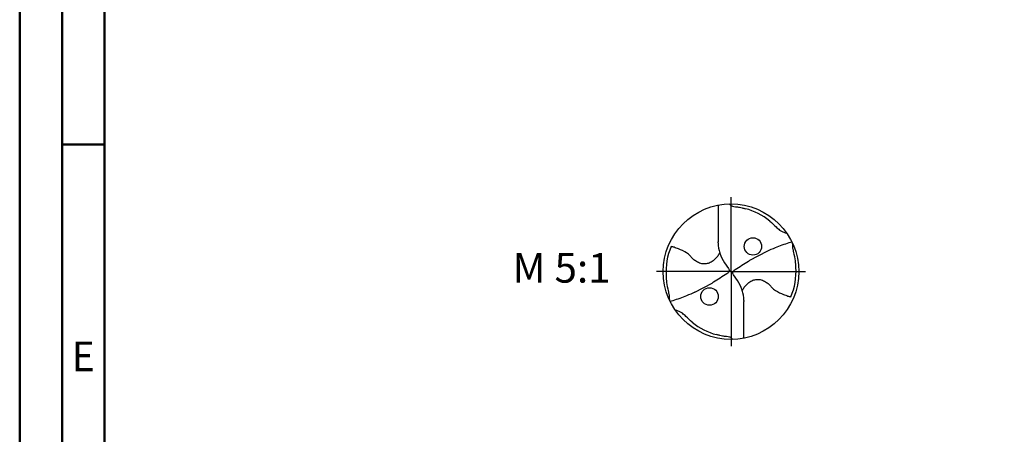
# Model space of a CAD drawing. Units: millimetres. Extents: x -140 to 454, y -196 to 225.
# Drawn here: x -140 to -24, y -19 to 30 of the extents above; entities that cross this region are included whole.
import ezdxf
from ezdxf.enums import TextEntityAlignment as Align

# ---------------------------------------------------------------- set-up
doc = ezdxf.new("R2010")
doc.units = ezdxf.units.MM
doc.linetypes.add('GEN7', pattern=[15, 10, -2.5, 0, -2.5])
doc.layers.get('0').update_dxf_attribs({"linetype": 'CONTINUOUS'})
for name, color, linetype in [('AM_0', 7, 'CONTINUOUS'), ('AM_6', 2, 'CONTINUOUS'), ('AM_7', 4, 'GEN7')]:
    doc.layers.add(name, color=color, linetype=linetype)
doc.layers.add('AM_BOR', color=7, linetype='CONTINUOUS', lineweight=50)
doc.styles.get("Standard").update_dxf_attribs({"font": 'ISOCP.SHX'})

# ---------------------------------------------------------------- blocks, each defined once
blk = doc.blocks.new('MEGA_QUADRO_DRILL_PLUS_kleiner_6')
at = {"layer": 'AM_0'}
for p, q in [((-0.0951, 0.4909), (-0.0951, 0.2213)), ((-0.0949, 0.2136), (-0.0951, 0.2213)), ((-0.0473, 0.0661), (-0.018, 0.0229)), ((-0.0129, 0.009), (0.0129, -0.009)), ((0.0473, -0.0661), (0.018, -0.0229)), ((0.0949, -0.2136), (0.0951, -0.2213)), ((0.0951, -0.4909), (0.0951, -0.2213))]:
    blk.add_line(p, q, dxfattribs=at)
for points in [[(0.1391, 0.0837), (0.266, 0.1514)], [(-0.266, -0.1514), (-0.1391, -0.0837)]]:
    blk.add_lwpolyline(points, dxfattribs=at)
for centre, radius in [((0, 0), 0.5), ((0.1617, 0.1862), 0.0644), ((-0.1584, -0.1833), 0.0644)]:
    blk.add_circle(centre, radius, dxfattribs=at)
for centre, radius, start, end in [((-0.0091, 0.0157), 0.4636, 50.51804, 75.56442), ((-0.006, 0.0011), 0.4738, 157.08085, 183.86901), ((0.1813, 0.2213), 0.2764, 181.6, 214.16918), ((0.006, -0.0011), 0.4738, 337.08085, 3.86901), ((-0.1813, -0.2213), 0.2764, 1.6, 34.16918), ((0.0091, -0.0157), 0.4636, 230.51804, 255.56442)]:
    blk.add_arc(centre, radius, start, end, dxfattribs=at)
for points, knots in [([(-0.0124, 0.4998), (-0.0111, 0.4986), (-0.0086, 0.4961), (-0.0041, 0.4916), (0.0014, 0.4858), (0.015, 0.4817), (0.0355, 0.4796), (0.0596, 0.4761), (0.0837, 0.4704), (0.0984, 0.4667), (0.1065, 0.4647)], [0, 0, 0, 0, 0.0053011, 0.0107682, 0.0190121, 0.0286976, 0.0523317, 0.0812162, 0.1014194, 0.1266041, 0.1266041, 0.1266041, 0.1266041]), ([(0.2857, 0.3736), (0.3019, 0.3595), (0.3266, 0.338), (0.3546, 0.3084), (0.375, 0.2974), (0.3885, 0.2905), (0.3995, 0.2864), (0.407, 0.2854), (0.4109, 0.2849)], [0, 0, 0, 0, 0.0642439, 0.0985284, 0.1210776, 0.133199, 0.1441677, 0.1559655, 0.1559655, 0.1559655, 0.1559655]), ([(0.266, 0.1514), (0.2867, 0.161), (0.3405, 0.1837), (0.4017, 0.2063), (0.4424, 0.2181), (0.449, 0.22)], [45.582547, 45.582547, 45.582547, 45.582547, 55.379909, 70.632471, 73.579982, 73.579982, 73.579982, 73.579982]), ([(-0.0834, 0.1419), (-0.0846, 0.1389), (-0.0892, 0.1271), (-0.1041, 0.1052), (-0.1291, 0.081), (-0.1596, 0.0623), (-0.1891, 0.0567), (-0.2186, 0.0577), (-0.2424, 0.0672), (-0.2654, 0.0808), (-0.2839, 0.0971), (-0.3028, 0.1197), (-0.3364, 0.146), (-0.3772, 0.1655), (-0.4146, 0.1781), (-0.431, 0.1829), (-0.4424, 0.1856)], [0, 0, 0, 0, 1.377977, 5.44473, 11.263381, 16.229593, 20.562138, 23.961945, 28.785951, 31.333299, 35.43463, 39.303211, 43.98009, 53.644999, 58.523187, 60.958029, 60.958029, 60.958029, 60.958029]), ([(0.4787, 0.0309), (0.4781, 0.0473), (0.4766, 0.0844), (0.4659, 0.1283), (0.459, 0.1638), (0.4561, 0.1864), (0.455, 0.2011), (0.4545, 0.2083)], [0, 0, 0, 0, 0.0492016, 0.1110642, 0.1348783, 0.157758, 0.1793343, 0.1793343, 0.1793343, 0.1793343]), ([(0.018, -0.0229), (0.0161, -0.0196), (0.0131, -0.0142), (0.0125, -0.0035), (0.0186, 0.0073), (0.0596, 0.0335), (0.0991, 0.0601), (0.1359, 0.0819), (0.1391, 0.0837)], [0, 0, 0, 0, 1.57946, 2.654948, 4.422309, 6.600755, 23.386171, 24.975018, 24.975018, 24.975018, 24.975018]), ([(-0.018, 0.0229), (-0.0161, 0.0196), (-0.0131, 0.0142), (-0.0125, 0.0035), (-0.0186, -0.0073), (-0.0596, -0.0335), (-0.0991, -0.0601), (-0.1359, -0.0819), (-0.1391, -0.0837)], [0, 0, 0, 0, 1.57946, 2.654948, 4.422309, 6.600755, 23.386171, 24.975073, 24.975073, 24.975073, 24.975073]), ([(-0.4787, -0.0309), (-0.4781, -0.0473), (-0.4766, -0.0844), (-0.4659, -0.1283), (-0.459, -0.1638), (-0.4561, -0.1864), (-0.455, -0.2012), (-0.4545, -0.2083)], [0, 0, 0, 0, 0.0492016, 0.1110642, 0.1348783, 0.157758, 0.1793343, 0.1793343, 0.1793343, 0.1793343]), ([(0.0834, -0.1419), (0.0846, -0.1389), (0.0892, -0.1271), (0.1041, -0.1052), (0.1291, -0.081), (0.1596, -0.0623), (0.1891, -0.0567), (0.2186, -0.0577), (0.2424, -0.0672), (0.2654, -0.0808), (0.2839, -0.0971), (0.3028, -0.1197), (0.3364, -0.146), (0.3772, -0.1655), (0.4146, -0.1781), (0.431, -0.1829), (0.4424, -0.1856)], [0, 0, 0, 0, 1.377977, 5.44473, 11.263381, 16.229593, 20.562138, 23.961945, 28.785951, 31.333299, 35.43463, 39.303211, 43.98009, 53.644999, 58.523187, 60.958029, 60.958029, 60.958029, 60.958029]), ([(-0.266, -0.1514), (-0.2867, -0.161), (-0.3405, -0.1837), (-0.4017, -0.2063), (-0.4424, -0.2181), (-0.449, -0.22)], [45.582624, 45.582624, 45.582624, 45.582624, 55.379909, 70.632471, 73.579982, 73.579982, 73.579982, 73.579982]), ([(-0.2857, -0.3736), (-0.3019, -0.3595), (-0.3266, -0.338), (-0.3546, -0.3084), (-0.375, -0.2974), (-0.3885, -0.2905), (-0.3995, -0.2864), (-0.407, -0.2854), (-0.4109, -0.2849)], [0, 0, 0, 0, 0.0642439, 0.0985284, 0.1210776, 0.133199, 0.1441677, 0.1559655, 0.1559655, 0.1559655, 0.1559655]), ([(0.0124, -0.4998), (0.0111, -0.4986), (0.0086, -0.4961), (0.0041, -0.4916), (-0.0014, -0.4858), (-0.015, -0.4817), (-0.0355, -0.4796), (-0.0596, -0.4761), (-0.0837, -0.4704), (-0.0984, -0.4667), (-0.1065, -0.4647)], [0, 0, 0, 0, 0.0053011, 0.0107682, 0.0190121, 0.0286976, 0.0523317, 0.0812162, 0.1014194, 0.1266041, 0.1266041, 0.1266041, 0.1266041])]:
    blk.add_open_spline(points, degree=3, knots=knots, dxfattribs=at)
at = {"layer": 'AM_7'}
for q in [(0, 0.5496), (-0.5496, 0), (0.5496, 0), (0, -0.5496)]:
    blk.add_line((0, 0), q, dxfattribs=at)
blk = doc.blocks.new('A2')
at = {"layer": 'AM_BOR', "color": 1}
blk.add_line((10, 210), (5, 210), dxfattribs=at)
for points in [[(0, 0), (594, 0), (594, 420), (0, 420)], [(10, 410), (10, 10), (584, 10), (584, 410)]]:
    blk.add_lwpolyline(points, close=True, dxfattribs=at)
at = {"layer": 'AM_BOR', "color": 7}
blk.add_lwpolyline([(5, 5), (589, 5), (589, 415), (5, 415)], close=True, dxfattribs=at)
at = {"layer": 'AM_BOR', "color": 2, "width": 0.964286}
blk.add_text('E', height=3.5, dxfattribs=at).set_placement((7.5, 185), align=Align.MIDDLE_CENTER)
blk = doc.blocks.new('MAPAL_FRAME-Model')
blk.add_blockref('A2', (0, 0))

msp = doc.modelspace()

# ---------------------------------------------------------------- block references
at = {"layer": 'AM_0'}
msp.add_blockref('MAPAL_FRAME-Model', (-140, -195), dxfattribs=at)
at = {"layer": 'AM_0', "xscale": 16, "yscale": 16, "zscale": 16}
msp.add_blockref('MEGA_QUADRO_DRILL_PLUS_kleiner_6', (-56, 0), dxfattribs=at)

# ---------------------------------------------------------------- texts
at = {"layer": 'AM_6', "insert": (-76, 0), "char_height": 3.5, "width": 100, "attachment_point": 5}
msp.add_mtext('M 5:1', dxfattribs=at)

doc.saveas('drawing.dxf')
